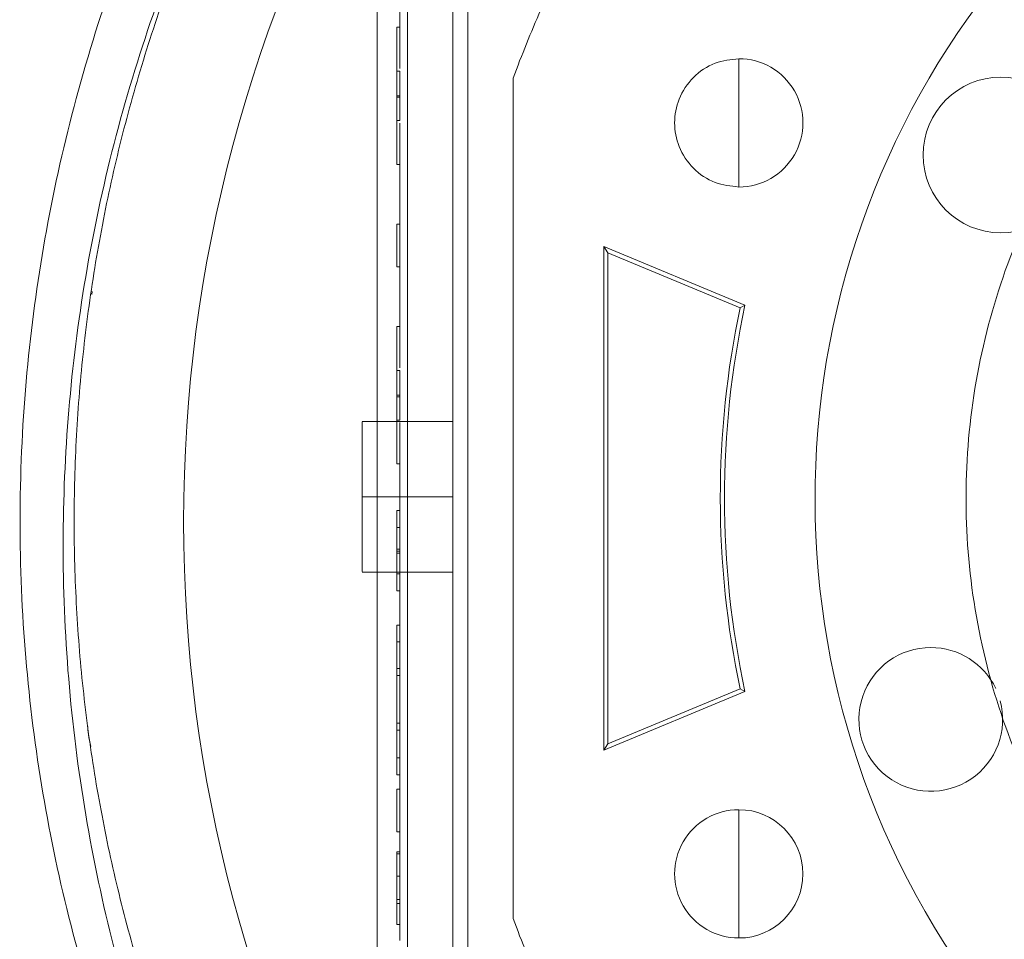
# Paper-space layout 'sales side' of a CAD drawing. Units: inches. Extents: x 0.1 to 10.4, y -0.5 to 7.5.
# Drawn here: x 2.6 to 2.7, y 5.6 to 5.7 of the extents above; entities that cross this region are included whole.
import ezdxf

# ---------------------------------------------------------------- set-up
doc = ezdxf.new("R2010")
doc.units = ezdxf.units.IN
doc.header["$MEASUREMENT"] = 0
pattern_1 = [(45, (-0.2359635413486109, -0.6968741104125435), (-0.08838834764831843, 0.08838834764831845), [])]

psp = doc.layouts.new('sales side')

# ---------------------------------------------------------------- hatches: boundary and pattern name
at = {"lineweight": 0}
h = psp.add_hatch(dxfattribs=at)
h.set_pattern_fill('ANSI31', color=256, style=0)
h.set_pattern_definition(pattern_1)
edge = h.paths.add_edge_path(flags=0)
edge.add_line((2.793526628223188, 5.557185325420607), (2.793526628223188, 5.55994123093242))
edge.add_line((2.793526628223188, 5.55994123093242), (2.810455762081456, 5.55994123093242))
edge.add_line((2.810455762081456, 5.55994123093242), (2.810455762081455, 5.584744380538715))
edge.add_line((2.810455762081455, 5.584744380538715), (2.813211667593266, 5.584744380538715))
edge.add_line((2.813211667593266, 5.584744380538715), (2.813211667593266, 5.624114459278871))
edge.add_line((2.813211667593266, 5.624114459278871), (2.810455762081455, 5.624114459278871))
edge.add_line((2.810455762081455, 5.624114459278871), (2.810455762081455, 5.679232569515091))
edge.add_line((2.810455762081455, 5.679232569515091), (2.813211667593265, 5.679232569515091))
edge.add_line((2.813211667593265, 5.679232569515091), (2.813211667593264, 5.718602648255247))
edge.add_line((2.813211667593264, 5.718602648255247), (2.810455762081455, 5.718602648255247))
edge.add_line((2.810455762081455, 5.718602648255247), (2.805426886146499, 5.776082963215876))
edge.add_line((2.805426886146499, 5.776082963215876), (2.787621116412164, 5.776082963215876))
edge.add_line((2.787621116412164, 5.776082963215876), (2.787621116412162, 5.779232490774929))
edge.add_line((2.787621116412162, 5.779232490774929), (2.777778596727138, 5.779232490774922))
edge.add_line((2.777778596727138, 5.779232490774922), (2.777778596727124, 5.768996349042652))
edge.add_line((2.777778596727124, 5.768996349042652), (2.643920329010577, 5.768996349042646))
edge.add_line((2.643920329010577, 5.768996349042646), (2.643920329010577, 5.779232490774922))
edge.add_line((2.643920329010577, 5.779232490774922), (2.626203793577516, 5.779232490775033))
edge.add_line((2.626203793577516, 5.779232490775033), (2.626203793577517, 5.759547530145119))
edge.add_line((2.626203793577517, 5.759547530145119), (2.641951825073577, 5.743799498648947))
edge.add_line((2.641951825073577, 5.743799498648947), (2.641951825073577, 5.714665640381238))
edge.add_line((2.641951825073577, 5.714665640381238), (2.649825840821612, 5.710119575269498))
edge.add_line((2.649825840821612, 5.710119575269498), (2.649825840821612, 5.694980601011155))
edge.add_line((2.649825840821612, 5.694980601011155), (2.641558124286179, 5.694980601011155))
edge.add_line((2.641558124286179, 5.694980601011149), (2.641558124286179, 5.694823024704959))
edge.add_line((2.641558124286179, 5.694823024704965), (2.64077072271144, 5.694823024704965))
edge.add_line((2.64077072271144, 5.694823024704965), (2.64077072271144, 5.679311336664104))
edge.add_line((2.64077072271144, 5.679311336664104), (2.638408517987104, 5.679311336664104))
edge.add_spline(control_points=[(2.638408517987104, 5.679311336664101), (2.636833714837531, 5.679311336664099), (2.636833714837498, 5.677736533514511)], knot_values=[0, 0, 0, 0.25, 0.25, 0.25], weights=[1, 0.7071067811913313, 0.9999999999952163], degree=2, periodic=0)
edge.add_line((2.636833714837499, 5.677736533514507), (2.636833714837498, 5.669075116191665))
edge.add_line((2.636833714837498, 5.669075116191665), (2.638014817199704, 5.669075116191659))
edge.add_line((2.638014817199704, 5.669075116191659), (2.638014817199705, 5.661969012710985))
edge.add_line((2.638014817199705, 5.661969012710985), (2.637857336884808, 5.661969012710985))
edge.add_line((2.637857336884808, 5.661969012710985), (2.637857336884808, 5.660109739172027))
edge.add_line((2.637857336884808, 5.660109739172027), (2.638014817199705, 5.660109739172032))
edge.add_line((2.638014817199705, 5.660109739172032), (2.638014817199704, 5.659339463393023))
edge.add_line((2.638014817199704, 5.659339463393023), (2.637857336884808, 5.659339463393023))
edge.add_line((2.637857336884808, 5.659339463393023), (2.637857336884808, 5.656511548610632))
edge.add_line((2.637857336884808, 5.656511548610632), (2.638014817199704, 5.656511548610632))
edge.add_line((2.638014817199704, 5.656511548610632), (2.638014817199705, 5.655740446355475))
edge.add_line((2.638014817199705, 5.655740446355475), (2.637857336884808, 5.655740446355475))
edge.add_line((2.637857336884808, 5.655740446355475), (2.637857336884808, 5.653881172816511))
edge.add_line((2.637857336884808, 5.653881172816511), (2.638014817199705, 5.653881172816511))
edge.add_line((2.638014817199705, 5.653881172816511), (2.638014817199703, 5.652624218709154))
edge.add_line((2.638014817199703, 5.652624218709154), (2.637857336884808, 5.652624218709154))
edge.add_line((2.637857336884808, 5.652624218709154), (2.637857336884814, 5.650331508813931))
edge.add_line((2.637857336884814, 5.650331508813931), (2.638014817199703, 5.650331508813931))
edge.add_line((2.638014817199703, 5.650331508813931), (2.638014817199703, 5.647755687464976))
edge.add_line((2.638014817199703, 5.647755687464976), (2.637857336884809, 5.647755687464976))
edge.add_line((2.637857336884809, 5.647755687464976), (2.637857336884812, 5.645465523935998))
edge.add_line((2.637857336884812, 5.645465523935998), (2.638014817199703, 5.645465523935992))
edge.add_line((2.638014817199703, 5.645465523935992), (2.638014817199706, 5.642353676874954))
edge.add_line((2.638014817199706, 5.642353676874954), (2.637857336884809, 5.642353676874954))
edge.add_line((2.637857336884809, 5.642353676874954), (2.637857336884809, 5.640122548628196))
edge.add_line((2.637857336884809, 5.640122548628196), (2.638014817199704, 5.640122548628196))
edge.add_line((2.638014817199704, 5.640122548628196), (2.638014817199704, 5.637006320981887))
edge.add_line((2.638014817199704, 5.637006320981887), (2.637857336884802, 5.63700632098187))
edge.add_line((2.637857336884802, 5.63700632098187), (2.637857336884801, 5.634713611086653))
edge.add_line((2.637857336884801, 5.634713611086653), (2.638014817199701, 5.634713611086653))
edge.add_line((2.638014817199701, 5.634713611086653), (2.638014817199706, 5.632137789737698))
edge.add_line((2.638014817199706, 5.632137789737698), (2.637857336884802, 5.632137789737698))
edge.add_line((2.637857336884802, 5.632137789737698), (2.637857336884804, 5.629847626208725))
edge.add_line((2.637857336884804, 5.629847626208725), (2.638014817199704, 5.629847626208737))
edge.add_line((2.638014817199704, 5.629847626208737), (2.638014817199704, 5.627421995462089))
edge.add_line((2.638014817199704, 5.627421995462089), (2.637857336884809, 5.627421995462089))
edge.add_line((2.637857336884809, 5.627421995462089), (2.637857336884809, 5.625406895952055))
edge.add_line((2.637857336884809, 5.625406895952055), (2.638014817199704, 5.625406895952021))
edge.add_line((2.638014817199704, 5.625406895952021), (2.638014817199704, 5.625184489174478))
edge.add_line((2.638014817199704, 5.625184489174478), (2.637857336884809, 5.625184489174478))
edge.add_line((2.637857336884809, 5.625184489174478), (2.637857336884809, 5.623228536464119))
edge.add_line((2.637857336884809, 5.623228536464119), (2.638014817199704, 5.623228536464097))
edge.add_line((2.638014817199704, 5.623228536464097), (2.638014817199704, 5.620571155216599))
edge.add_line((2.638014817199704, 5.620571155216599), (2.637857336884809, 5.620571155216599))
edge.add_line((2.637857336884809, 5.620571155216599), (2.637857336884809, 5.614508454691271))
edge.add_line((2.637857336884809, 5.614508454691271), (2.638014817199704, 5.614508454691248))
edge.add_line((2.638014817199704, 5.614508454691248), (2.638014817199704, 5.612884191282427))
edge.add_line((2.638014817199704, 5.612884191282427), (2.637857336884809, 5.612884191282404))
edge.add_line((2.637857336884809, 5.612884191282404), (2.637857336884809, 5.61065306303567))
edge.add_line((2.637857336884809, 5.61065306303567), (2.638014817199704, 5.61065306303567))
edge.add_line((2.638014817199704, 5.61065306303567), (2.638014817199704, 5.609621958372136))
edge.add_line((2.638014817199704, 5.609621958372136), (2.637857336884814, 5.609621958372136))
edge.add_line((2.637857336884814, 5.609621958372136), (2.63785733688481, 5.607131928813285))
edge.add_line((2.63785733688481, 5.607131928813285), (2.638014817199704, 5.607131928813251))
edge.add_line((2.638014817199704, 5.607131928813251), (2.638014817199706, 5.60498227874183))
edge.add_line((2.638014817199706, 5.60498227874183), (2.637857336884809, 5.604982278741836))
edge.add_line((2.637857336884809, 5.604982278741836), (2.637857336884809, 5.602751150495079))
edge.add_line((2.637857336884809, 5.602751150495079), (2.638014817199706, 5.602751150495085))
edge.add_line((2.638014817199706, 5.602751150495085), (2.638014817199706, 5.601308269033838))
edge.add_line((2.638014817199706, 5.601308269033838), (2.637857336884802, 5.601308269033826))
edge.add_line((2.637857336884802, 5.601308269033826), (2.637857336884802, 5.599015559138609))
edge.add_line((2.637857336884802, 5.599015559138609), (2.638014817199704, 5.599015559138603))
edge.add_line((2.638014817199704, 5.599015559138603), (2.638014817199704, 5.596439737789661))
edge.add_line((2.638014817199704, 5.596439737789661), (2.637857336884802, 5.596439737789661))
edge.add_line((2.637857336884802, 5.596439737789661), (2.637857336884804, 5.59414957426067))
edge.add_line((2.637857336884804, 5.59414957426067), (2.638014817199706, 5.594149574260677))
edge.add_line((2.638014817199706, 5.594149574260677), (2.638014817199704, 5.587185352412131))
edge.add_line((2.638014817199704, 5.587185352412131), (2.636833714837499, 5.587185352412126))
edge.add_line((2.636833714837499, 5.587185352412126), (2.636833714837499, 5.578523935089301))
edge.add_arc((2.638408517987104, 5.578523935089295), 0.001574803149605861, 179.9999999997738, 270.0000000000331)
edge.add_line((2.638408517987105, 5.576949131939698), (2.640770722711441, 5.576949131939698))
edge.add_line((2.640770722711441, 5.576949131939698), (2.640770722711441, 5.561279867592643))
edge.add_line((2.640770722711441, 5.561279867592648), (2.64155812428618, 5.561279867592648))
edge.add_line((2.64155812428618, 5.561279867592648), (2.64155812428618, 5.561122333294618))
edge.add_line((2.64155812428618, 5.561122333294618), (2.651657722535267, 5.561122333294618))
edge.add_line((2.651657722535267, 5.561122333294618), (2.655731352632638, 5.560030807399764))
edge.add_line((2.655731352632638, 5.560030807399764), (2.655731352632638, 5.557185325420606))
edge.add_line((2.655731352632638, 5.557185325420606), (2.691164423498776, 5.557185325420606))
edge.add_line((2.691164423498776, 5.557185325420606), (2.691164423498776, 5.559941230932419))
edge.add_line((2.691164423498776, 5.559941230932419), (2.754156549483031, 5.559941230932419))
edge.add_line((2.754156549483031, 5.559941230932419), (2.754156549483031, 5.557185325420607))
edge.add_line((2.754156549483031, 5.557185325420607), (2.793526628223188, 5.557185325420607))
edge = h.paths.add_edge_path(flags=0)
edge.add_arc((2.702975447120818, 5.628051467152886), 0.01968503937007772, 0, 360)
edge = h.paths.add_edge_path(flags=0)
edge.add_line((2.671479384128696, 5.742768373565529), (2.671479384128696, 5.726476664003281))
edge.add_line((2.671479384128693, 5.726476664003274), (2.663605368380665, 5.726476664003274))
edge.add_arc((2.663605368380665, 5.730413671877292), 0.003937007874017276, 180, 270.00000000002586, ccw=False)
edge.add_line((2.659668360506651, 5.730413671877292), (2.659668360506651, 5.743180823598893))
edge.add_line((2.659668360506651, 5.743180823598893), (2.671479384128696, 5.742768373565535))
h = psp.add_hatch(dxfattribs=at)
h.set_pattern_fill('ANSI31', color=256, style=0)
h.set_pattern_definition(pattern_1)
edge = h.paths.add_edge_path(flags=0)
edge.add_line((2.793526628223188, 5.557185325420607), (2.793526628223188, 5.55994123093242))
edge.add_line((2.793526628223188, 5.55994123093242), (2.810455762081456, 5.55994123093242))
edge.add_line((2.810455762081456, 5.55994123093242), (2.810455762081455, 5.584744380538715))
edge.add_line((2.810455762081455, 5.584744380538715), (2.813211667593266, 5.584744380538715))
edge.add_line((2.813211667593266, 5.584744380538715), (2.813211667593266, 5.624114459278871))
edge.add_line((2.813211667593266, 5.624114459278871), (2.810455762081455, 5.624114459278871))
edge.add_line((2.810455762081455, 5.624114459278871), (2.810455762081455, 5.679232569515091))
edge.add_line((2.810455762081455, 5.679232569515091), (2.813211667593265, 5.679232569515091))
edge.add_line((2.813211667593265, 5.679232569515091), (2.813211667593264, 5.718602648255247))
edge.add_line((2.813211667593264, 5.718602648255247), (2.810455762081455, 5.718602648255247))
edge.add_line((2.810455762081455, 5.718602648255247), (2.805426886146499, 5.776082963215876))
edge.add_line((2.805426886146499, 5.776082963215876), (2.787621116412164, 5.776082963215876))
edge.add_line((2.787621116412164, 5.776082963215876), (2.787621116412162, 5.779232490774929))
edge.add_line((2.787621116412162, 5.779232490774929), (2.777778596727138, 5.779232490774922))
edge.add_line((2.777778596727138, 5.779232490774922), (2.777778596727124, 5.768996349042652))
edge.add_line((2.777778596727124, 5.768996349042652), (2.643920329010577, 5.768996349042646))
edge.add_line((2.643920329010577, 5.768996349042646), (2.643920329010577, 5.779232490774922))
edge.add_line((2.643920329010577, 5.779232490774922), (2.626203793577516, 5.779232490775033))
edge.add_line((2.626203793577516, 5.779232490775033), (2.626203793577517, 5.759547530145119))
edge.add_line((2.626203793577517, 5.759547530145119), (2.641951825073577, 5.743799498648947))
edge.add_line((2.641951825073577, 5.743799498648947), (2.641951825073577, 5.714665640381238))
edge.add_line((2.641951825073577, 5.714665640381238), (2.649825840821612, 5.710119575269498))
edge.add_line((2.649825840821612, 5.710119575269498), (2.649825840821612, 5.694980601011155))
edge.add_line((2.649825840821612, 5.694980601011155), (2.641558124286179, 5.694980601011155))
edge.add_line((2.641558124286179, 5.694980601011149), (2.641558124286179, 5.694823024704959))
edge.add_line((2.641558124286179, 5.694823024704965), (2.64077072271144, 5.694823024704965))
edge.add_line((2.64077072271144, 5.694823024704965), (2.64077072271144, 5.679311336664104))
edge.add_line((2.64077072271144, 5.679311336664104), (2.638408517987104, 5.679311336664104))
edge.add_spline(control_points=[(2.638408517987104, 5.679311336664101), (2.636833714837531, 5.679311336664099), (2.636833714837498, 5.677736533514511)], knot_values=[0, 0, 0, 0.25, 0.25, 0.25], weights=[1, 0.7071067811913313, 0.9999999999952163], degree=2, periodic=0)
edge.add_line((2.636833714837499, 5.677736533514507), (2.636833714837498, 5.669075116191665))
edge.add_line((2.636833714837498, 5.669075116191665), (2.638014817199704, 5.669075116191659))
edge.add_line((2.638014817199704, 5.669075116191659), (2.638014817199705, 5.661969012710985))
edge.add_line((2.638014817199705, 5.661969012710985), (2.637857336884808, 5.661969012710985))
edge.add_line((2.637857336884808, 5.661969012710985), (2.637857336884808, 5.660109739172027))
edge.add_line((2.637857336884808, 5.660109739172027), (2.638014817199705, 5.660109739172032))
edge.add_line((2.638014817199705, 5.660109739172032), (2.638014817199704, 5.659339463393023))
edge.add_line((2.638014817199704, 5.659339463393023), (2.637857336884808, 5.659339463393023))
edge.add_line((2.637857336884808, 5.659339463393023), (2.637857336884808, 5.656511548610632))
edge.add_line((2.637857336884808, 5.656511548610632), (2.638014817199704, 5.656511548610632))
edge.add_line((2.638014817199704, 5.656511548610632), (2.638014817199705, 5.655740446355475))
edge.add_line((2.638014817199705, 5.655740446355475), (2.637857336884808, 5.655740446355475))
edge.add_line((2.637857336884808, 5.655740446355475), (2.637857336884808, 5.653881172816511))
edge.add_line((2.637857336884808, 5.653881172816511), (2.638014817199705, 5.653881172816511))
edge.add_line((2.638014817199705, 5.653881172816511), (2.638014817199703, 5.652624218709154))
edge.add_line((2.638014817199703, 5.652624218709154), (2.637857336884808, 5.652624218709154))
edge.add_line((2.637857336884808, 5.652624218709154), (2.637857336884814, 5.650331508813931))
edge.add_line((2.637857336884814, 5.650331508813931), (2.638014817199703, 5.650331508813931))
edge.add_line((2.638014817199703, 5.650331508813931), (2.638014817199703, 5.647755687464976))
edge.add_line((2.638014817199703, 5.647755687464976), (2.637857336884807, 5.647755687464976))
edge.add_line((2.637857336884807, 5.647755687464976), (2.637857336884809, 5.645465523936021))
edge.add_line((2.637857336884809, 5.645465523936021), (2.638014817199705, 5.645465523935998))
edge.add_line((2.638014817199705, 5.645465523935998), (2.638014817199706, 5.642353676874954))
edge.add_line((2.638014817199706, 5.642353676874954), (2.637857336884809, 5.642353676874954))
edge.add_line((2.637857336884809, 5.642353676874954), (2.637857336884809, 5.640122548628196))
edge.add_line((2.637857336884809, 5.640122548628196), (2.638014817199704, 5.640122548628196))
edge.add_line((2.638014817199704, 5.640122548628196), (2.638014817199706, 5.637006320981875))
edge.add_line((2.638014817199706, 5.637006320981875), (2.637857336884802, 5.63700632098187))
edge.add_line((2.637857336884802, 5.63700632098187), (2.637857336884802, 5.634713611086653))
edge.add_line((2.637857336884802, 5.634713611086653), (2.638014817199701, 5.634713611086653))
edge.add_line((2.638014817199701, 5.634713611086653), (2.638014817199706, 5.632137789737698))
edge.add_line((2.638014817199706, 5.632137789737698), (2.637857336884802, 5.632137789737698))
edge.add_line((2.637857336884802, 5.632137789737698), (2.637857336884804, 5.629847626208725))
edge.add_line((2.637857336884804, 5.629847626208725), (2.638014817199704, 5.62984762620873))
edge.add_line((2.638014817199704, 5.62984762620873), (2.638014817199704, 5.627421995462089))
edge.add_line((2.638014817199704, 5.627421995462089), (2.637857336884809, 5.627421995462089))
edge.add_line((2.637857336884809, 5.627421995462089), (2.637857336884809, 5.625406895952055))
edge.add_line((2.637857336884809, 5.625406895952055), (2.638014817199704, 5.625406895952021))
edge.add_line((2.638014817199704, 5.625406895952021), (2.638014817199704, 5.625184489174478))
edge.add_line((2.638014817199704, 5.625184489174478), (2.637857336884809, 5.625184489174478))
edge.add_line((2.637857336884809, 5.625184489174478), (2.637857336884809, 5.623228536464119))
edge.add_line((2.637857336884809, 5.623228536464119), (2.638014817199704, 5.623228536464097))
edge.add_line((2.638014817199704, 5.623228536464097), (2.638014817199704, 5.620571155216599))
edge.add_line((2.638014817199704, 5.620571155216599), (2.637857336884809, 5.620571155216599))
edge.add_line((2.637857336884809, 5.620571155216599), (2.637857336884809, 5.614508454691271))
edge.add_line((2.637857336884809, 5.614508454691271), (2.638014817199704, 5.614508454691248))
edge.add_line((2.638014817199704, 5.614508454691248), (2.638014817199704, 5.612884191282427))
edge.add_line((2.638014817199704, 5.612884191282427), (2.637857336884809, 5.612884191282404))
edge.add_line((2.637857336884809, 5.612884191282404), (2.637857336884809, 5.61065306303567))
edge.add_line((2.637857336884809, 5.61065306303567), (2.638014817199704, 5.61065306303567))
edge.add_line((2.638014817199704, 5.61065306303567), (2.638014817199704, 5.609621958372136))
edge.add_line((2.638014817199704, 5.609621958372136), (2.637857336884814, 5.609621958372136))
edge.add_line((2.637857336884814, 5.609621958372136), (2.637857336884816, 5.607131928813256))
edge.add_line((2.637857336884816, 5.607131928813256), (2.638014817199704, 5.607131928813251))
edge.add_line((2.638014817199704, 5.607131928813251), (2.638014817199706, 5.60498227874183))
edge.add_line((2.638014817199706, 5.60498227874183), (2.637857336884809, 5.604982278741836))
edge.add_line((2.637857336884809, 5.604982278741836), (2.637857336884809, 5.602751150495079))
edge.add_line((2.637857336884809, 5.602751150495079), (2.638014817199706, 5.602751150495085))
edge.add_line((2.638014817199706, 5.602751150495085), (2.638014817199704, 5.601308269033831))
edge.add_line((2.638014817199704, 5.601308269033831), (2.637857336884802, 5.601308269033826))
edge.add_line((2.637857336884802, 5.601308269033826), (2.637857336884802, 5.599015559138609))
edge.add_line((2.637857336884802, 5.599015559138609), (2.638014817199704, 5.599015559138603))
edge.add_line((2.638014817199704, 5.599015559138603), (2.638014817199704, 5.596439737789661))
edge.add_line((2.638014817199704, 5.596439737789661), (2.637857336884802, 5.596439737789661))
edge.add_line((2.637857336884802, 5.596439737789661), (2.637857336884804, 5.59414957426067))
edge.add_line((2.637857336884804, 5.59414957426067), (2.638014817199706, 5.594149574260677))
edge.add_line((2.638014817199706, 5.594149574260677), (2.638014817199704, 5.587185352412131))
edge.add_line((2.638014817199704, 5.587185352412131), (2.636833714837499, 5.587185352412126))
edge.add_line((2.636833714837499, 5.587185352412126), (2.636833714837499, 5.578523935089301))
edge.add_arc((2.638408517987104, 5.578523935089295), 0.001574803149605861, 179.9999999997738, 270.0000000000331)
edge.add_line((2.638408517987105, 5.576949131939698), (2.640770722711441, 5.576949131939698))
edge.add_line((2.640770722711441, 5.576949131939698), (2.640770722711441, 5.561279867592643))
edge.add_line((2.640770722711441, 5.561279867592648), (2.64155812428618, 5.561279867592648))
edge.add_line((2.64155812428618, 5.561279867592648), (2.64155812428618, 5.561122333294618))
edge.add_line((2.64155812428618, 5.561122333294618), (2.651657722535267, 5.561122333294618))
edge.add_line((2.651657722535267, 5.561122333294618), (2.655731352632638, 5.560030807399764))
edge.add_line((2.655731352632638, 5.560030807399764), (2.655731352632638, 5.557185325420606))
edge.add_line((2.655731352632638, 5.557185325420606), (2.691164423498776, 5.557185325420606))
edge.add_line((2.691164423498776, 5.557185325420606), (2.691164423498776, 5.559941230932419))
edge.add_line((2.691164423498776, 5.559941230932419), (2.754156549483031, 5.559941230932419))
edge.add_line((2.754156549483031, 5.559941230932419), (2.754156549483031, 5.557185325420607))
edge.add_line((2.754156549483031, 5.557185325420607), (2.793526628223188, 5.557185325420607))
edge = h.paths.add_edge_path(flags=0)
edge.add_arc((2.702975447120818, 5.628051467152886), 0.01968503937007772, 0, 360)
edge = h.paths.add_edge_path(flags=0)
edge.add_line((2.671479384128696, 5.742768373565529), (2.671479384128696, 5.726476664003281))
edge.add_line((2.671479384128693, 5.726476664003274), (2.663605368380665, 5.726476664003274))
edge.add_arc((2.663605368380665, 5.730413671877292), 0.003937007874017276, 180, 270.00000000002586, ccw=False)
edge.add_line((2.659668360506651, 5.730413671877292), (2.659668360506651, 5.743180823598893))
edge.add_line((2.659668360506651, 5.743180823598893), (2.671479384128696, 5.742768373565535))

# ---------------------------------------------------------------- linework, layer by layer
for p, q in [((2.641558124286181, 5.562358232709236), (2.641558124286179, 5.693384948921955)), ((2.638408517987106, 5.580886139813711), (2.638408517987105, 5.675374328790086)), ((2.640770722711442, 5.580886139813711), (2.640770722711441, 5.675374328790087)), ((2.65569027419702, 5.650984083769976), (2.65569027419702, 5.647637627077096)), ((2.643920329010589, 5.649971799290018), (2.643920329010589, 5.606131135015761)), ((2.638014817199706, 5.648971528627691), (2.637857336884805, 5.648971528627697)), ((2.655690274197018, 5.647637627077096), (2.655690274190206, 5.644291170384139)), ((2.638014817199753, 5.640122548628197), (2.638014817199753, 5.642353676874954)), ((2.648644738459409, 5.641180932980073), (2.648864711810539, 5.640851719595146)), ((2.648644738459409, 5.641180932980073), (2.648644738459409, 5.6149220013257)), ((2.65601301428091, 5.638128893203515), (2.648644738459409, 5.641180932980073)), ((2.65575980401843, 5.637995678888827), (2.648864711810539, 5.640851719595146)), ((2.648864711810539, 5.640851719595146), (2.648864711810539, 5.615251214710638)), ((2.621938592453303, 5.638680103338313), (2.621963737023838, 5.638836145931423)), ((2.621938592453303, 5.638680103338313), (2.621963737023838, 5.638836145931423)), ((2.65601301428091, 5.638128893203509), (2.655759804018432, 5.637995678888827)), ((2.65601301428091, 5.638128893203509), (2.655759804018432, 5.637995678888827)), ((2.638014817199707, 5.633353630900419), (2.63785733688481, 5.633353630900419)), ((2.640770722711336, 5.632067242175908), (2.636833714837501, 5.632067242175926)), ((2.640770722711336, 5.632067242175908), (2.636833714837501, 5.632067242175926)), ((2.640770722711442, 5.628130234301896), (2.636046313262697, 5.628130234301896)), ((2.636833714837501, 5.628130234301901), (2.640770722711442, 5.628130234301901)), ((2.638014817199707, 5.626523705759648), (2.638014817199706, 5.62742199546209)), ((2.638014817199707, 5.626523705759648), (2.63785733688481, 5.626523705759648)), ((2.638014817199707, 5.625406895952021), (2.638014817199707, 5.626523705759648)), ((2.638014817199707, 5.62411100783136), (2.638014817199707, 5.625184489174479)), ((2.636833714837501, 5.62419322642789), (2.640770722711442, 5.624193226427895)), ((2.636833714837501, 5.62419322642789), (2.640770722711442, 5.624193226427895)), ((2.63785733688481, 5.624111007831354), (2.638014817199707, 5.62411100783136)), ((2.638014817199706, 5.623228536464097), (2.638014817199707, 5.62411100783136)), ((2.638014817199706, 5.619170859936028), (2.638014817199706, 5.620571155216599)), ((2.638014817199706, 5.619170859936028), (2.63785733688481, 5.619170859936028)), ((2.638014817199707, 5.6188091731304), (2.638014817199706, 5.619170859936028)), ((2.638014817199707, 5.6188091731304), (2.63785733688481, 5.6188091731304)), ((2.638014817199707, 5.616316584542234), (2.638014817199707, 5.6188091731304)), ((2.648644738459409, 5.6149220013257), (2.656013014280909, 5.617974041102269)), ((2.648864711810539, 5.615251214710638), (2.655759804018428, 5.618107255416963)), ((2.655759804018428, 5.618107255416963), (2.656013014280907, 5.617974041102275)), ((2.655759804018428, 5.618107255416963), (2.656013014280907, 5.617974041102275)), ((2.638014817199707, 5.616316584542234), (2.63785733688481, 5.616316584542234)), ((2.638014817199707, 5.615954897736619), (2.638014817199707, 5.616316584542234)), ((2.638014817199707, 5.615954897736619), (2.63785733688481, 5.615954897736613)), ((2.638014817199707, 5.614508454691249), (2.638014817199707, 5.615954897736619)), ((2.648644738459409, 5.6149220013257), (2.648864711810539, 5.615251214710638)), ((2.638014817199706, 5.61065306303567), (2.638014817199706, 5.612884191282427)), ((2.655690274197019, 5.611811763921584), (2.655690274197017, 5.608465307228693)), ((2.638014817199707, 5.609512805435596), (2.638014817199704, 5.609621958372136)), ((2.638014817199707, 5.609512805435596), (2.638014817199704, 5.609621958372136)), ((2.638014817199707, 5.609512805435596), (2.637857336884811, 5.60951280543559)), ((2.638014817199707, 5.608336233899225), (2.638014817199707, 5.609512805435596)), ((2.638014817199707, 5.608336233899225), (2.63785733688481, 5.608336233899225)), ((2.638014817199707, 5.607131928813252), (2.638014817199707, 5.608336233899225)), ((2.655690274197019, 5.608465307228693), (2.655690274197019, 5.605118850535747))]:
    psp.add_line(p, q, dxfattribs=at)
at = {"lineweight": 15}
for p, q in [((2.636833714837501, 5.587185352412133), (2.636833714837501, 5.669075116191659)), ((2.638014817199706, 5.653881172816511), (2.638014817199704, 5.652624218709155)), ((2.638014817199704, 5.652624218709155), (2.637857336884809, 5.652624218709155)), ((2.637857336884809, 5.652624218709155), (2.637857336884814, 5.650331508813931)), ((2.637857336884814, 5.650331508813931), (2.638014817199704, 5.650331508813931)), ((2.638014817199704, 5.650331508813931), (2.638014817199704, 5.647755687464977)), ((2.638014817199706, 5.649044156500306), (2.637857336884809, 5.649044156500306)), ((2.638014817199704, 5.647755687464977), (2.637857336884808, 5.647755687464977)), ((2.637857336884808, 5.647755687464977), (2.637857336884811, 5.645465523936021)), ((2.637857336884811, 5.645465523936021), (2.638014817199706, 5.645465523935999)), ((2.638014817199706, 5.645465523935999), (2.638014817199707, 5.642353676874954)), ((2.63785733688481, 5.642353676874954), (2.63785733688481, 5.640122548628197)), ((2.638014817199707, 5.642353676874954), (2.63785733688481, 5.642353676874954)), ((2.63785733688481, 5.640122548628197), (2.638014817199706, 5.640122548628197)), ((2.638014817199706, 5.640122548628197), (2.638014817199707, 5.637006320981876)), ((2.638014817199707, 5.637006320981876), (2.637857336884803, 5.63700632098187)), ((2.637857336884803, 5.63700632098187), (2.637857336884803, 5.634713611086653)), ((2.637857336884803, 5.634713611086653), (2.638014817199701, 5.634713611086653)), ((2.638014817199701, 5.634713611086653), (2.638014817199707, 5.632137789737699)), ((2.638014817199707, 5.633426258773033), (2.637857336884806, 5.633426258773033)), ((2.636833714837501, 5.632067242175926), (2.636046313262697, 5.632067242175926)), ((2.636833714837501, 5.632067242175926), (2.636046313262697, 5.632067242175926)), ((2.638014817199707, 5.632137789737699), (2.637857336884803, 5.632137789737699)), ((2.637857336884803, 5.632137789737699), (2.637857336884804, 5.629847626208726)), ((2.637857336884804, 5.629847626208726), (2.638014817199704, 5.629847626208732)), ((2.638014817199704, 5.629847626208732), (2.638014817199706, 5.62742199546209)), ((2.636046313262695, 5.628130234301901), (2.636833714837501, 5.628130234301901)), ((2.63785733688481, 5.62742199546209), (2.63785733688481, 5.625406895952055)), ((2.638014817199706, 5.62742199546209), (2.63785733688481, 5.62742199546209)), ((2.63785733688481, 5.625406895952055), (2.638014817199706, 5.625406895952021)), ((2.63785733688481, 5.625406895952055), (2.63785733688481, 5.625294842103768)), ((2.63785733688481, 5.625294842103768), (2.63785733688481, 5.625184489174479)), ((2.638014817199706, 5.625294842154982), (2.63785733688481, 5.625294842103768)), ((2.63785733688481, 5.625184489174479), (2.63785733688481, 5.62322853646412)), ((2.638014817199706, 5.625184489174479), (2.63785733688481, 5.625184489174479)), ((2.638014817199706, 5.625406895952021), (2.638014817199706, 5.625184489174479)), ((2.636046313262697, 5.62419322642789), (2.636833714837501, 5.62419322642789)), ((2.636046313262697, 5.62419322642789), (2.636833714837501, 5.62419322642789)), ((2.63785733688481, 5.62322853646412), (2.638014817199706, 5.623228536464097)), ((2.638014817199706, 5.623228536464097), (2.638014817199706, 5.620571155216599)), ((2.63785733688481, 5.621436849561642), (2.63785733688481, 5.620571155216599)), ((2.638014817199706, 5.621436849561642), (2.63785733688481, 5.621436849561642)), ((2.63785733688481, 5.620571155216599), (2.63785733688481, 5.614508454691271)), ((2.638014817199706, 5.620571155216599), (2.63785733688481, 5.620571155216599)), ((2.63785733688481, 5.614508454691271), (2.638014817199706, 5.614508454691249)), ((2.63785733688481, 5.614508454691271), (2.63785733688481, 5.613627900698003)), ((2.638014817199706, 5.614508454691249), (2.638014817199706, 5.612884191282427)), ((2.63785733688481, 5.613627900698003), (2.638014817199707, 5.613627900698003)), ((2.63785733688481, 5.612884191282404), (2.63785733688481, 5.61065306303567)), ((2.638014817199706, 5.612884191282427), (2.63785733688481, 5.612884191282404)), ((2.63785733688481, 5.61065306303567), (2.638014817199706, 5.61065306303567)), ((2.638014817199706, 5.61065306303567), (2.638014817199704, 5.609621958372136)), ((2.637857336884815, 5.609621958372136), (2.637857336884816, 5.607131928813257)), ((2.638014817199704, 5.609621958372136), (2.637857336884815, 5.609621958372136)), ((2.637857336884816, 5.607131928813257), (2.638014817199704, 5.607131928813252)), ((2.637857336884816, 5.607131928813257), (2.637857336884814, 5.606924348055581)), ((2.637857336884811, 5.607131928813285), (2.637857336884814, 5.606924348055581)), ((2.638014817199704, 5.607131928813252), (2.638014817199707, 5.604982278741832)), ((2.638014817199706, 5.606924348055576), (2.637857336884811, 5.606924348055581)), ((2.637857336884811, 5.606924348055581), (2.63785733688481, 5.605818951834374)), ((2.638014817199707, 5.605818951834374), (2.63785733688481, 5.605818951834374))]:
    psp.add_line(p, q, dxfattribs=at)
at = {"lineweight": 0}
psp.add_circle((2.66936416010846, 5.645961189769687), 0.004060000000001729, dxfattribs=at)
for centre, radius, start, end in [((2.703004963338479, 5.626830999447709), 0.07627344632478543, 298.7206292907622, 150.1755024261931), ((2.702975447120825, 5.628051467152888), 0.04330708661417888, 55.27010704964869, 213.6796341929224), ((2.702975447120796, 5.628051467152893), 0.06299212598422496, 156.1466114853783, 159.6358651936744), ((2.655690274197018, 5.647637627077057), 0.003346456692919553, 269.9999998833723, 89.99999999996959), ((2.702975447120825, 5.628051467152888), 0.04825146941412165, 168.1066053675682, 191.8933946324155), ((2.702975447120825, 5.628051467152888), 0.04803149606299429, 167.8888578154561, 192.1111421845351), ((2.665703756269517, 5.61652140319402), 0.003750000000000262, 90, 15.0208552186336), ((2.665703756269517, 5.61652140319402), 0.003749999999999565, 25.40395845808962, 90), ((2.655690274197019, 5.608465307228661), 0.003346456692923105, 90, 270.0000000000008), ((2.655690274197019, 5.608465307228661), 0.003346456692923105, 270.0000000000008, 90), ((2.702975447120882, 5.62805146715287), 0.0629921259842994, 200.3641348062866, 203.853388514579)]:
    psp.add_arc(centre, radius, start, end, dxfattribs=at)
at = {"lineweight": 15}
for radius, start, end in [(0.0762734463247851, 150.1755024261931, 180.0000000000021), (0.0762734463247856, 180.0000000000021, 209.824497573809)]:
    psp.add_arc((2.703004963338479, 5.626830999447709), radius, start, end, dxfattribs=at)
for points, knots in [([(2.639566371778713, 5.57064991934126), (2.638422070306876, 5.571952111616882), (2.635675451005134, 5.575077709657982), (2.631929584774885, 5.5804168365977), (2.628265645262213, 5.58655256902355), (2.625157607446686, 5.592953611378608), (2.622566570863219, 5.599661513193254), (2.620563904180954, 5.606543571742773), (2.619151242470463, 5.613552909940903), (2.6183317116888, 5.620622072618606), (2.618107927025647, 5.627820436153908), (2.618496176182518, 5.634978984144222), (2.61948151295419, 5.642045135714815), (2.621046655724115, 5.648988203705636), (2.623216747339336, 5.655856845292119), (2.625961033537235, 5.662498864222567), (2.629227149304671, 5.668843796439615), (2.633015857992145, 5.674865388689406), (2.636849506062818, 5.68007674647636), (2.639626598344372, 5.683092540320683), (2.640770722711441, 5.684335006495203)], [0, 0, 0, 0, 0.04168881615452395, 0.1000639341421476, 0.1565925700876926, 0.2135163783874733, 0.2710521496367368, 0.3294261433395454, 0.385768157759764, 0.442913909106937, 0.5004678685471888, 0.5588606534587217, 0.6152098618425216, 0.6719503202018637, 0.7299248284908706, 0.7883257892998334, 0.8446722816046113, 0.9014101002971884, 0.9593822980437965, 1, 1, 1, 1]), ([(2.639566371778713, 5.57064991934126), (2.638422070306876, 5.571952111616882), (2.635675451005134, 5.575077709657982), (2.631929584774885, 5.5804168365977), (2.628265645262213, 5.58655256902355), (2.625157607446686, 5.592953611378608), (2.622566570863219, 5.599661513193254), (2.620563904180954, 5.606543571742773), (2.619151242470463, 5.613552909940903), (2.6183317116888, 5.620622072618606), (2.618107927025647, 5.627820436153908), (2.618496176182518, 5.634978984144222), (2.61948151295419, 5.642045135714815), (2.621046655724115, 5.648988203705636), (2.623216747339336, 5.655856845292119), (2.625961033537235, 5.662498864222567), (2.629227149304671, 5.668843796439615), (2.633015857992145, 5.674865388689406), (2.636849506062818, 5.68007674647636), (2.639626598344372, 5.683092540320683), (2.640770722711441, 5.684335006495203)], [0, 0, 0, 0, 0.04168881615452395, 0.1000639341421476, 0.1565925700876926, 0.2135163783874733, 0.2710521496367368, 0.3294261433395454, 0.385768157759764, 0.442913909106937, 0.5004678685471888, 0.5588606534587217, 0.6152098618425216, 0.6719503202018637, 0.7299248284908706, 0.7883257892998334, 0.8446722816046113, 0.9014101002971884, 0.9593822980437965, 1, 1, 1, 1]), ([(2.636046313262695, 5.67421132952867), (2.635009232723832, 5.672737729349146), (2.632613671003149, 5.669333846960678), (2.629486494419165, 5.66367414740321), (2.626575673986248, 5.657346030521748), (2.624213660910058, 5.650790545936522), (2.622382099795525, 5.643983366039901), (2.621133998861714, 5.637043381830662), (2.620473175263277, 5.630056222713626), (2.620391515472933, 5.623037580732698), (2.620902623236044, 5.615953679464952), (2.622011342372833, 5.608936048773391), (2.623695062096856, 5.602067186089291), (2.625939241393867, 5.595358499568431), (2.628771952263099, 5.58878685093906), (2.632138962078722, 5.582460385387572), (2.636053160479912, 5.576504355955271), (2.63894131078305, 5.572542168229418), (2.640655102036777, 5.570671448099781), (2.640770722711443, 5.570545240241601)], [0, 0, 0, 0, 0.0483354736387261, 0.111650547918876, 0.1731802976638364, 0.2351327293550165, 0.298413013084422, 0.3621498983890838, 0.424140281601917, 0.4865563504219708, 0.5503094450925053, 0.6145221608321237, 0.6769965584991772, 0.7398993772124113, 0.8041460738548347, 0.8688538377917616, 0.9319160852372845, 0.9954067287123634, 1, 1, 1, 1]), ([(2.636046313262695, 5.67421132952867), (2.635009232723832, 5.672737729349146), (2.632613671003149, 5.669333846960678), (2.629486494419165, 5.66367414740321), (2.626575673986248, 5.657346030521748), (2.624213660910058, 5.650790545936522), (2.622382099795525, 5.643983366039901), (2.621133998861714, 5.637043381830662), (2.620473175263277, 5.630056222713626), (2.620391515472933, 5.623037580732698), (2.620902623236044, 5.615953679464952), (2.622011342372833, 5.608936048773391), (2.623695062096856, 5.602067186089291), (2.625939241393867, 5.595358499568431), (2.628771952263099, 5.58878685093906), (2.632138962078722, 5.582460385387572), (2.636053160479912, 5.576504355955271), (2.63894131078305, 5.572542168229418), (2.640655102036777, 5.570671448099781), (2.640770722711443, 5.570545240241601)], [0, 0, 0, 0, 0.0483354736387261, 0.111650547918876, 0.1731802976638364, 0.2351327293550165, 0.298413013084422, 0.3621498983890838, 0.424140281601917, 0.4865563504219708, 0.5503094450925053, 0.6145221608321237, 0.6769965584991772, 0.7398993772124113, 0.8041460738548347, 0.8688538377917616, 0.9319160852372845, 0.9954067287123634, 1, 1, 1, 1]), ([(2.637857336884809, 5.649044156500306), (2.637857336884808, 5.649149539633593), (2.637857336884806, 5.649414559453994), (2.637857336884811, 5.649817721836214), (2.637857336884813, 5.650154161198928), (2.637857336884815, 5.650279208920383), (2.637857336884814, 5.650331508813931)], [0, 0, 0, 0, 0.1980049896205049, 0.4979473009632324, 0.790021742023249, 1, 1, 1, 1]), ([(2.637857336884809, 5.649044156500306), (2.637857336884808, 5.649149539633593), (2.637857336884806, 5.649414559453994), (2.637857336884811, 5.649817721836214), (2.637857336884813, 5.650154161198928), (2.637857336884815, 5.650279208920383), (2.637857336884814, 5.650331508813931)], [0, 0, 0, 0, 0.1980049896205049, 0.4979473009632324, 0.790021742023249, 1, 1, 1, 1]), ([(2.637857336884808, 5.647755687464977), (2.637857336884809, 5.647788030722738), (2.637857336884816, 5.647875522797369), (2.637857336884805, 5.648116999098416), (2.637857336884809, 5.648523602552006), (2.637857336884807, 5.648850767336116), (2.637857336884808, 5.649044156500306)], [0, 0, 0, 0, 0.1455834822912995, 0.3938193546093686, 0.6416828031194821, 1, 1, 1, 1]), ([(2.637857336884811, 5.647755687464977), (2.637857336884811, 5.647788030722738), (2.637857336884815, 5.647875522797371), (2.637857336884805, 5.648116999098416), (2.637857336884808, 5.648523602552006), (2.637857336884808, 5.648850767336116), (2.637857336884807, 5.649044156500306)], [0, 0, 0, 0, 0.1455834822886362, 0.3938193546074791, 0.6416828031183651, 1, 1, 1, 1]), ([(2.637857336884806, 5.633426258773028), (2.637857336884806, 5.633531641906314), (2.637857336884809, 5.633796661726761), (2.637857336884801, 5.634199824109014), (2.637857336884806, 5.634536263471706), (2.637857336884804, 5.634661311193129), (2.637857336884803, 5.634713611086653)], [0, 0, 0, 0, 0.1980049896176115, 0.4979473010536206, 0.7900217420990577, 1, 1, 1, 1]), ([(2.637857336884806, 5.633426258773028), (2.637857336884806, 5.633531641906314), (2.637857336884809, 5.633796661726761), (2.637857336884803, 5.634199824109014), (2.637857336884806, 5.634536263471706), (2.637857336884802, 5.634661311193129), (2.637857336884801, 5.634713611086653)], [0, 0, 0, 0, 0.1980049896173133, 0.4979473010528706, 0.7900217420978679, 1, 1, 1, 1]), ([(2.637857336884803, 5.632137789737699), (2.637857336884804, 5.632170425404561), (2.637857336884804, 5.632258295981401), (2.637857336884803, 5.632500776358027), (2.637857336884806, 5.632907243380635), (2.637857336884805, 5.633233670414469), (2.637857336884806, 5.633426258773033)], [0, 0, 0, 0, 0.1467499411780543, 0.3951199170233969, 0.6431274060244777, 1, 1, 1, 1]), ([(2.637857336884803, 5.632137789737699), (2.637857336884804, 5.632170425404561), (2.637857336884804, 5.632258295981401), (2.637857336884803, 5.632500776358027), (2.637857336884806, 5.632907243380635), (2.637857336884805, 5.633233670414469), (2.637857336884806, 5.633426258773033)], [0, 0, 0, 0, 0.1467499411780543, 0.3951199170233969, 0.6431274060244777, 1, 1, 1, 1]), ([(2.636046313262697, 5.632016884479187), (2.636046313262697, 5.632030577406547), (2.636046313262697, 5.632084155125224), (2.636046313262692, 5.631718203385165), (2.636046313262698, 5.630957044630976), (2.636046313262699, 5.629848080985021), (2.636046313262692, 5.62884709300339), (2.636046313262697, 5.62826832930042), (2.636046313262697, 5.628130234301907)], [0, 0, 0, 0, 0.07372450050874835, 0.2884694006125211, 0.5032143007153542, 0.7179592008188799, 0.9327041009252653, 1, 1, 1, 1]), ([(2.636046313262697, 5.632016884479187), (2.636046313262697, 5.632030577406547), (2.636046313262697, 5.632084155125224), (2.636046313262692, 5.631718203385165), (2.636046313262698, 5.630957044630976), (2.636046313262699, 5.629848080985021), (2.636046313262692, 5.62884709300339), (2.636046313262697, 5.62826832930042), (2.636046313262697, 5.628130234301907)], [0, 0, 0, 0, 0.07372450050874835, 0.2884694006125211, 0.5032143007153542, 0.7179592008188799, 0.9327041009252653, 1, 1, 1, 1]), ([(2.636046313262695, 5.628130234301901), (2.636046313262695, 5.627687770154506), (2.636046313262695, 5.626802841859718), (2.636046313262698, 5.625620774362914), (2.636046313262695, 5.624738943370863), (2.636046313262697, 5.624239117709202), (2.636046313262696, 5.624242316262676), (2.636046313262697, 5.624243584124633)], [0, 0, 0, 0, 0.2147449001032672, 0.4294898002054888, 0.6442347003081355, 0.8589796004125212, 1, 1, 1, 1]), ([(2.636046313262695, 5.628130234301901), (2.636046313262695, 5.627687770154506), (2.636046313262695, 5.626802841859718), (2.636046313262698, 5.625620774362914), (2.636046313262695, 5.624738943370863), (2.636046313262697, 5.624239117709202), (2.636046313262696, 5.624242316262676), (2.636046313262697, 5.624243584124633)], [0, 0, 0, 0, 0.2147449001032672, 0.4294898002054888, 0.6442347003081355, 0.8589796004125212, 1, 1, 1, 1])]:
    psp.add_open_spline(points, degree=3, knots=knots, dxfattribs=at)
at = {"lineweight": 0}
for points, knots in [([(2.70300496333848, 5.544897608889718), (2.701440860259755, 5.544921968979225), (2.699249363145042, 5.544956100403552), (2.696022975979314, 5.545183563837346), (2.693282708850473, 5.54545474260668), (2.690024757963341, 5.545908189473397), (2.686618676590512, 5.546525061322593), (2.683073998869978, 5.547327837119668), (2.679448027208783, 5.548323157567931), (2.675777552175667, 5.549516930965004), (2.672093262638724, 5.550912369711669), (2.668420756549307, 5.552510923719816), (2.66478216508302, 5.55431252772214), (2.661197109826006, 5.556315835072733), (2.657683338390394, 5.55851837091621), (2.654257145432569, 5.560916647506934), (2.650933654223815, 5.563506251345938), (2.64772700578171, 5.566281912477353), (2.644650485674313, 5.569237561622915), (2.641716608191699, 5.572366379230066), (2.638937170970232, 5.575660839119816), (2.636323288952521, 5.579112748605557), (2.633885413807742, 5.582713286381438), (2.631633343129012, 5.586453039087861), (2.629576222489578, 5.59032203719882), (2.627722542608493, 5.594309790681365), (2.62608013330001, 5.59840532473891), (2.624656155470526, 5.602597215848318), (2.623457092146612, 5.606873628222906), (2.622488739311835, 5.611222350777889), (2.6217561971886, 5.615630834625552), (2.621263862505872, 5.620086231090059), (2.621015422226521, 5.624575430204186), (2.621013849172552, 5.629085099622343), (2.621261400002723, 5.633601723778313), (2.621759615879602, 5.638111643454451), (2.622509326768586, 5.642601095059682), (2.623510658366715, 5.647056251044631), (2.624763048321187, 5.651463255547935), (2.626265250254002, 5.655808276038242), (2.628015410959294, 5.660077492591569), (2.630010906729729, 5.664257317344608), (2.63224912619203, 5.668333744637531), (2.634724753794, 5.672294958190339), (2.637440271756257, 5.6761216934141), (2.640240753213769, 5.679664076319884), (2.64223477200898, 5.681836992953538), (2.643166094212455, 5.682851870803278)], [0, 0, 0, 0, 0.02463560754028204, 0.03451745833002903, 0.05094409609733374, 0.06800640130742286, 0.08632222118832127, 0.1054589834498501, 0.125243412625662, 0.1455372682008373, 0.166242294803562, 0.1872858031404744, 0.2086130378761112, 0.2301819747045318, 0.2519598236235921, 0.2739206235924985, 0.2960435561538841, 0.3183117414931691, 0.3407113642071277, 0.3632310286049615, 0.3858612765519633, 0.4085942224959827, 0.4314232741111765, 0.4543429166294917, 0.4773485451556151, 0.5004363337834489, 0.523603133359662, 0.546846391877579, 0.5701640932523285, 0.5935547112629133, 0.6170171764142977, 0.6405508542355267, 0.6641555339981532, 0.6878314275604623, 0.7115791782885146, 0.7353998798776871, 0.7592951099544508, 0.7832669747760735, 0.807318171580531, 0.8314520717470909, 0.8556728305038208, 0.8799855313406566, 0.9043963769631386, 0.928912943812071, 0.9535445256020014, 0.9783026043266176, 1, 1, 1, 1]), ([(2.70300496333848, 5.544897608889718), (2.701440860259755, 5.544921968979225), (2.699249363145042, 5.544956100403552), (2.696022975979314, 5.545183563837346), (2.693282708850473, 5.54545474260668), (2.690024757963341, 5.545908189473397), (2.686618676590512, 5.546525061322593), (2.683073998869978, 5.547327837119668), (2.679448027208783, 5.548323157567931), (2.675777552175667, 5.549516930965004), (2.672093262638724, 5.550912369711669), (2.668420756549307, 5.552510923719816), (2.66478216508302, 5.55431252772214), (2.661197109826006, 5.556315835072733), (2.657683338390394, 5.55851837091621), (2.654257145432569, 5.560916647506934), (2.650933654223815, 5.563506251345938), (2.64772700578171, 5.566281912477353), (2.644650485674313, 5.569237561622915), (2.641716608191699, 5.572366379230066), (2.638937170970232, 5.575660839119816), (2.636323288952521, 5.579112748605557), (2.633885413807742, 5.582713286381438), (2.631633343129012, 5.586453039087861), (2.629576222489578, 5.59032203719882), (2.627722542608493, 5.594309790681365), (2.62608013330001, 5.59840532473891), (2.624656155470526, 5.602597215848318), (2.623457092146612, 5.606873628222906), (2.622488739311835, 5.611222350777889), (2.6217561971886, 5.615630834625552), (2.621263862505872, 5.620086231090059), (2.621015422226521, 5.624575430204186), (2.621013849172552, 5.629085099622343), (2.621261400002723, 5.633601723778313), (2.621759615879602, 5.638111643454451), (2.622509326768586, 5.642601095059682), (2.623510658366715, 5.647056251044631), (2.624763048321187, 5.651463255547935), (2.626265250254002, 5.655808276038242), (2.628015410959294, 5.660077492591569), (2.630010906729729, 5.664257317344608), (2.63224912619203, 5.668333744637531), (2.634724753794, 5.672294958190339), (2.637440271756257, 5.6761216934141), (2.640240753213769, 5.679664076319884), (2.64223477200898, 5.681836992953538), (2.643166094212455, 5.682851870803278)], [0, 0, 0, 0, 0.02463560754028204, 0.03451745833002903, 0.05094409609733374, 0.06800640130742286, 0.08632222118832127, 0.1054589834498501, 0.125243412625662, 0.1455372682008373, 0.166242294803562, 0.1872858031404744, 0.2086130378761112, 0.2301819747045318, 0.2519598236235921, 0.2739206235924985, 0.2960435561538841, 0.3183117414931691, 0.3407113642071277, 0.3632310286049615, 0.3858612765519633, 0.4085942224959827, 0.4314232741111765, 0.4543429166294917, 0.4773485451556151, 0.5004363337834489, 0.523603133359662, 0.546846391877579, 0.5701640932523285, 0.5935547112629133, 0.6170171764142977, 0.6405508542355267, 0.6641555339981532, 0.6878314275604623, 0.7115791782885146, 0.7353998798776871, 0.7592951099544508, 0.7832669747760735, 0.807318171580531, 0.8314520717470909, 0.8556728305038208, 0.8799855313406566, 0.9043963769631386, 0.928912943812071, 0.9535445256020014, 0.9783026043266176, 1, 1, 1, 1]), ([(2.702975447120826, 5.66348453801903), (2.701396083334259, 5.663422550150036), (2.69785390320265, 5.663283524423461), (2.692400048076337, 5.662035220404342), (2.686867740737493, 5.659803458471913), (2.681743998474015, 5.656628553271282), (2.677266553422697, 5.65267931196212), (2.673481422574804, 5.647990586063468), (2.670563904249003, 5.642781043087675), (2.668544059054849, 5.63710395599374), (2.667515414651861, 5.631222304577109), (2.667488572236899, 5.625196676793849), (2.668464775110904, 5.619306094737686), (2.6704339609194, 5.613611236320479), (2.67330495347871, 5.608375912548155), (2.677048150162781, 5.603653630744595), (2.681490274558511, 5.599664728984428), (2.686585373705034, 5.596444030665908), (2.691948865048093, 5.594225834799616), (2.697480540834877, 5.592866629338555), (2.701129248028392, 5.592701798552613), (2.702975447120825, 5.59261839628675)], [0, 0, 0, 0, 0.04258527357253421, 0.0955097940263716, 0.1499691291587603, 0.2028936496126918, 0.2573529847451146, 0.3102775051990274, 0.3647368403314394, 0.417661360785311, 0.4721206959176914, 0.5250452163716195, 0.5795045515040824, 0.6324290719579541, 0.6868884070904039, 0.7398129275442048, 0.7942722626766254, 0.8471967831305407, 0.9016561182629952, 0.9502392558296066, 1, 1, 1, 1]), ([(2.702975447120826, 5.66348453801903), (2.701396083334259, 5.663422550150036), (2.69785390320265, 5.663283524423461), (2.692400048076337, 5.662035220404342), (2.686867740737493, 5.659803458471913), (2.681743998474015, 5.656628553271282), (2.677266553422697, 5.65267931196212), (2.673481422574804, 5.647990586063468), (2.670563904249003, 5.642781043087675), (2.668544059054849, 5.63710395599374), (2.667515414651861, 5.631222304577109), (2.667488572236899, 5.625196676793849), (2.668464775110904, 5.619306094737686), (2.6704339609194, 5.613611236320479), (2.67330495347871, 5.608375912548155), (2.677048150162781, 5.603653630744595), (2.681490274558511, 5.599664728984428), (2.686585373705034, 5.596444030665908), (2.691948865048093, 5.594225834799616), (2.697480540834877, 5.592866629338555), (2.701129248028392, 5.592701798552613), (2.702975447120825, 5.59261839628675)], [0, 0, 0, 0, 0.04258527357253421, 0.0955097940263716, 0.1499691291587603, 0.2028936496126918, 0.2573529847451146, 0.3102775051990274, 0.3647368403314394, 0.417661360785311, 0.4721206959176914, 0.5250452163716195, 0.5795045515040824, 0.6324290719579541, 0.6868884070904039, 0.7398129275442048, 0.7942722626766254, 0.8471967831305407, 0.9016561182629952, 0.9502392558296066, 1, 1, 1, 1]), ([(2.638014817199706, 5.650469311963538), (2.638014817199706, 5.650495793670952), (2.638014817199705, 5.650849901567579), (2.638014817199708, 5.65147067684148), (2.638014817199707, 5.652055613303263), (2.638014817199706, 5.652436738534153), (2.638014817199704, 5.652556117665577), (2.638014817199704, 5.652624218709155)], [0, 0, 0, 0, 0.02459471499990906, 0.3288754256143339, 0.6333484086209137, 0.7908398586519181, 1, 1, 1, 1]), ([(2.638014817199706, 5.650469311963538), (2.638014817199706, 5.650495793670952), (2.638014817199705, 5.650849901567579), (2.638014817199708, 5.65147067684148), (2.638014817199707, 5.652055613303263), (2.638014817199706, 5.652436738534153), (2.638014817199704, 5.652556117665577), (2.638014817199704, 5.652624218709155)], [0, 0, 0, 0, 0.02459471499990906, 0.3288754256143339, 0.6333484086209137, 0.7908398586519181, 1, 1, 1, 1]), ([(2.655690274197021, 5.650984083769964), (2.655269949916517, 5.650937606661999), (2.654394669913519, 5.650840823094913), (2.653257289392819, 5.650064421284997), (2.652510598874445, 5.648935018823821), (2.652263754517115, 5.64763778391294), (2.652510481234718, 5.646340533109919), (2.653257082496136, 5.645211024587514), (2.654394506265072, 5.644434467387542), (2.655269896825229, 5.64433765927786), (2.655690274197018, 5.644291170384139)], [0, 0, 0, 0, 0.1200429845164316, 0.249976574566446, 0.3799270407473909, 0.4999866716900316, 0.6200430079570509, 0.7499921915213552, 0.8799420164687017, 1, 1, 1, 1]), ([(2.655690274197021, 5.650984083769964), (2.655269949916517, 5.650937606661999), (2.654394669913519, 5.650840823094913), (2.653257289392819, 5.650064421284997), (2.652510598874445, 5.648935018823821), (2.652263754517115, 5.64763778391294), (2.652510481234718, 5.646340533109919), (2.653257082496136, 5.645211024587514), (2.654394506265072, 5.644434467387542), (2.655269896825229, 5.64433765927786), (2.655690274197018, 5.644291170384139)], [0, 0, 0, 0, 0.1200429845164316, 0.249976574566446, 0.3799270407473909, 0.4999866716900316, 0.6200430079570509, 0.7499921915213552, 0.8799420164687017, 1, 1, 1, 1]), ([(2.638014817199706, 5.645465523935999), (2.638014817199706, 5.645492008776152), (2.638014817199706, 5.645607890791174), (2.638014817199708, 5.645989404064097), (2.638014817199706, 5.646645966763579), (2.638014817199704, 5.647206013812766), (2.638014817199706, 5.647494799972183), (2.638014817199706, 5.647617884315376)], [0, 0, 0, 0, 0.09437886855890144, 0.4129461760278303, 0.7319797296183874, 0.8857663434807848, 1, 1, 1, 1]), ([(2.638014817199704, 5.645465523935994), (2.638014817199705, 5.645492008776149), (2.638014817199711, 5.645607890791176), (2.638014817199708, 5.645989404064096), (2.638014817199703, 5.64664596676358), (2.638014817199707, 5.647206013812766), (2.638014817199706, 5.647494799972183), (2.638014817199706, 5.647617884315376)], [0, 0, 0, 0, 0.09437886856081998, 0.412946176029074, 0.7319797296189552, 0.8857663434810268, 1, 1, 1, 1]), ([(2.638014817199707, 5.63485141423626), (2.638014817199707, 5.634876340116426), (2.638014817199707, 5.635228979274006), (2.638014817199707, 5.635849097411084), (2.638014817199708, 5.636434968133488), (2.638014817199706, 5.636817703877223), (2.638014817199706, 5.63693766298088), (2.638014817199707, 5.637006320981876)], [0, 0, 0, 0, 0.02314980179384546, 0.3275120697010445, 0.6320925414149986, 0.7894299816479979, 1, 1, 1, 1]), ([(2.638014817199706, 5.63485141423626), (2.638014817199706, 5.634876340116426), (2.638014817199711, 5.635228979274006), (2.638014817199704, 5.635849097411084), (2.638014817199708, 5.636434968133489), (2.638014817199705, 5.636817703877222), (2.638014817199704, 5.636937662980886), (2.638014817199704, 5.637006320981888)], [0, 0, 0, 0, 0.02314980179379037, 0.3275120697002651, 0.6320925414134945, 0.7894299816461194, 1, 1, 1, 1]), ([(2.638014817199704, 5.629847626208732), (2.638014817199705, 5.629874111048887), (2.638014817199709, 5.629989993063895), (2.638014817199706, 5.630371506336671), (2.638014817199703, 5.631028069035998), (2.63801481719971, 5.631588116085212), (2.638014817199708, 5.631876902244798), (2.638014817199706, 5.631999986588098)], [0, 0, 0, 0, 0.09437886856091579, 0.4129461759529907, 0.731979729462005, 0.8857663433822048, 0.9999999999999999, 0.9999999999999999, 0.9999999999999999, 0.9999999999999999]), ([(2.638014817199704, 5.629847626208737), (2.638014817199706, 5.62987411104889), (2.638014817199711, 5.629989993063889), (2.638014817199706, 5.630371506336673), (2.638014817199703, 5.631028069035998), (2.63801481719971, 5.631588116085212), (2.638014817199708, 5.631876902244798), (2.638014817199707, 5.631999986588098)], [0, 0, 0, 0, 0.09437886856086256, 0.4129461759529562, 0.7319797294619894, 0.8857663433821984, 1, 1, 1, 1]), ([(2.621885446002853, 5.615100628732917), (2.621842552178053, 5.615311290836892), (2.621767260685728, 5.615681065839661), (2.621739047082523, 5.616057232644544), (2.621726906867099, 5.616219095913579)], [0, 0, 0, 0, 0.5697034748030512, 1, 1, 1, 1]), ([(2.621885446002853, 5.615100628732917), (2.621842552178053, 5.615311290836892), (2.621767260685728, 5.615681065839661), (2.621739047082523, 5.616057232644544), (2.621726906867099, 5.616219095913579)], [0, 0, 0, 0, 0.5697034748030512, 1, 1, 1, 1])]:
    psp.add_open_spline(points, degree=3, knots=knots, dxfattribs=at)

doc.saveas('drawing.dxf')
